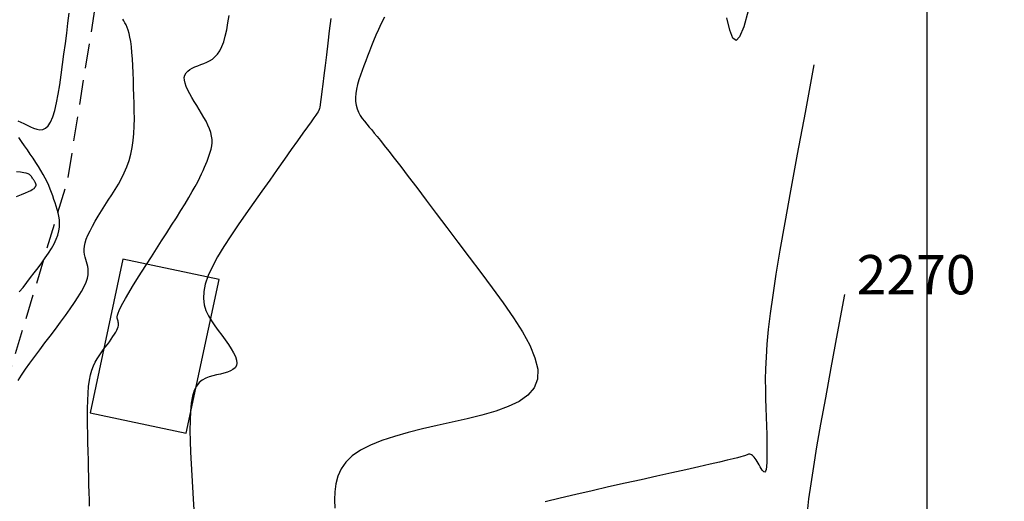
# Model space of a CAD drawing. Units: millimetres. Extents: x 181621 to 207706, y 8940000 to 8946593.
# Drawn here: x 195554 to 195604, y 8944962 to 8944986 of the extents above; entities that cross this region are included whole.
import ezdxf

# ---------------------------------------------------------------- set-up
doc = ezdxf.new("R2010")
doc.units = ezdxf.units.MM
doc.linetypes.add('DASHED', pattern=[0.75, 0.5, -0.25])
for name, color, linetype in [('CNIVEL_M', 42, 'Continuous'), ('CNIVEL_S', 36, 'Continuous'), ('cotas', 7, 'Continuous'), ('CUADRICULA', 2, 'Continuous'), ('limite de propiedad', 119, 'Continuous'), ('TROCHA', 8, 'Continuous')]:
    doc.layers.add(name, color=color, linetype=linetype)
doc.styles.get("Standard").update_dxf_attribs({"font": 'romans.shx'})

msp = doc.modelspace()

# ---------------------------------------------------------------- linework, layer by layer
at = {"layer": 'CNIVEL_M'}
for points in [[(195553.754, 8944967.97), (195553.932, 8944968.242), (195554.136, 8944968.537), (195554.36, 8944968.852), (195554.602, 8944969.182), (195554.856, 8944969.524), (195555.118, 8944969.874), (195555.385, 8944970.228), (195555.651, 8944970.582), (195555.913, 8944970.932), (195556.165, 8944971.275), (195556.403, 8944971.607), (195556.623, 8944971.924), (195556.818, 8944972.222), (195556.985, 8944972.498), (195557.119, 8944972.749), (195557.216, 8944972.971), (195557.28, 8944973.167), (195557.316, 8944973.341), (195557.328, 8944973.496), (195557.321, 8944973.637), (195557.3, 8944973.767), (195557.269, 8944973.889), (195557.234, 8944974.007), (195557.198, 8944974.126), (195557.166, 8944974.246), (195557.14, 8944974.372), (195557.124, 8944974.505), (195557.122, 8944974.647), (195557.136, 8944974.802), (195557.169, 8944974.971), (195557.226, 8944975.157), (195557.308, 8944975.361), (195557.413, 8944975.582), (195557.538, 8944975.818), (195557.68, 8944976.066), (195557.834, 8944976.324), (195557.999, 8944976.589), (195558.17, 8944976.859), (195558.345, 8944977.131), (195558.519, 8944977.404), (195558.691, 8944977.678), (195558.857, 8944977.957), (195559.014, 8944978.241), (195559.159, 8944978.532), (195559.289, 8944978.834), (195559.402, 8944979.146), (195559.495, 8944979.471), (195559.565, 8944979.811), (195559.614, 8944980.164), (195559.646, 8944980.529), (195559.663, 8944980.902), (195559.669, 8944981.283), (195559.666, 8944981.67), (195559.657, 8944982.061), (195559.645, 8944982.453), (195559.632, 8944982.845), (195559.618, 8944983.233), (195559.604, 8944983.611), (195559.587, 8944983.975), (195559.567, 8944984.32), (195559.543, 8944984.642), (195559.516, 8944984.936), (195559.483, 8944985.198), (195559.445, 8944985.423), (195559.402, 8944985.616), (195559.354, 8944985.781), (195559.303, 8944985.923), (195559.249, 8944986.046), (195559.193, 8944986.155), (195559.135, 8944986.255), (195559.077, 8944986.35)], [(195595.797, 8944972.346), (195595.426, 8944970.356), (195595.101, 8944968.608), (195594.819, 8944967.08), (195594.579, 8944965.749), (195594.376, 8944964.593), (195594.209, 8944963.589), (195594.073, 8944962.715), (195593.967, 8944961.948), (195593.887, 8944961.268)]]:
    msp.add_lwpolyline(points, dxfattribs=at)
at = {"layer": 'CNIVEL_S'}
for points in [[(195590.9, 8944986.771), (195590.666, 8944985.948), (195590.459, 8944985.443), (195590.275, 8944985.255), (195590.107, 8944985.378), (195589.954, 8944985.777), (195589.814, 8944986.414)], [(195553.741, 8944981.176), (195553.891, 8944981.108), (195554.05, 8944981.03), (195554.215, 8944980.948), (195554.38, 8944980.867), (195554.544, 8944980.795), (195554.704, 8944980.743), (195554.86, 8944980.719), (195555.01, 8944980.735), (195555.153, 8944980.798), (195555.286, 8944980.92), (195555.409, 8944981.109), (195555.521, 8944981.372), (195555.622, 8944981.702), (195555.713, 8944982.091), (195555.798, 8944982.528), (195555.876, 8944983.003), (195555.95, 8944983.507), (195556.021, 8944984.031), (195556.09, 8944984.565), (195556.159, 8944985.099), (195556.227, 8944985.627), (195556.292, 8944986.146), (195556.355, 8944986.648)], [(195557.393, 8944961.571), (195557.382, 8944961.905), (195557.372, 8944962.268), (195557.361, 8944962.654), (195557.351, 8944963.061), (195557.341, 8944963.483), (195557.33, 8944963.917), (195557.32, 8944964.36), (195557.31, 8944964.806), (195557.299, 8944965.252), (195557.291, 8944965.693), (195557.287, 8944966.125), (195557.288, 8944966.543), (195557.296, 8944966.941), (195557.313, 8944967.316), (195557.342, 8944967.662), (195557.383, 8944967.975), (195557.439, 8944968.251), (195557.507, 8944968.494), (195557.586, 8944968.708), (195557.675, 8944968.899), (195557.771, 8944969.07), (195557.872, 8944969.228), (195557.977, 8944969.375), (195558.084, 8944969.518), (195558.191, 8944969.66), (195558.296, 8944969.801), (195558.397, 8944969.938), (195558.493, 8944970.071), (195558.58, 8944970.198), (195558.659, 8944970.318), (195558.726, 8944970.429), (195558.779, 8944970.529), (195558.818, 8944970.618), (195558.844, 8944970.697), (195558.858, 8944970.766), (195558.863, 8944970.829), (195558.861, 8944970.885), (195558.852, 8944970.937), (195558.84, 8944970.986), (195558.826, 8944971.034), (195558.812, 8944971.082), (195558.802, 8944971.136), (195558.801, 8944971.201), (195558.813, 8944971.283), (195558.843, 8944971.387), (195558.893, 8944971.519), (195558.97, 8944971.685), (195559.077, 8944971.891), (195559.216, 8944972.139), (195559.386, 8944972.426), (195559.582, 8944972.747), (195559.799, 8944973.097), (195560.033, 8944973.468), (195560.28, 8944973.857), (195560.536, 8944974.256), (195560.796, 8944974.662), (195561.057, 8944975.067), (195561.314, 8944975.469), (195561.565, 8944975.862), (195561.807, 8944976.244), (195562.036, 8944976.61), (195562.249, 8944976.956), (195562.443, 8944977.277), (195562.616, 8944977.571), (195562.765, 8944977.835), (195562.891, 8944978.07), (195562.999, 8944978.282), (195563.091, 8944978.474), (195563.171, 8944978.649), (195563.241, 8944978.813), (195563.305, 8944978.969), (195563.366, 8944979.121), (195563.426, 8944979.272), (195563.483, 8944979.424), (195563.534, 8944979.578), (195563.576, 8944979.734), (195563.607, 8944979.894), (195563.623, 8944980.057), (195563.622, 8944980.225), (195563.601, 8944980.399), (195563.557, 8944980.579), (195563.493, 8944980.765), (195563.412, 8944980.955), (195563.316, 8944981.15), (195563.208, 8944981.347), (195563.092, 8944981.547), (195562.97, 8944981.749), (195562.845, 8944981.952), (195562.72, 8944982.154), (195562.6, 8944982.354), (195562.488, 8944982.549), (195562.389, 8944982.738), (195562.307, 8944982.917), (195562.247, 8944983.085), (195562.213, 8944983.24), (195562.21, 8944983.378), (195562.239, 8944983.499), (195562.299, 8944983.604), (195562.384, 8944983.696), (195562.491, 8944983.776), (195562.616, 8944983.847), (195562.753, 8944983.911), (195562.899, 8944983.97), (195563.05, 8944984.028), (195563.2, 8944984.085), (195563.35, 8944984.149), (195563.496, 8944984.223), (195563.637, 8944984.313), (195563.771, 8944984.425), (195563.898, 8944984.563), (195564.015, 8944984.735), (195564.12, 8944984.944), (195564.214, 8944985.194), (195564.296, 8944985.483), (195564.368, 8944985.804), (195564.432, 8944986.151), (195564.49, 8944986.521)], [(195569.658, 8944986.38), (195569.582, 8944985.74), (195569.508, 8944985.119), (195569.438, 8944984.528), (195569.372, 8944983.977), (195569.311, 8944983.476), (195569.257, 8944983.035), (195569.21, 8944982.664), (195569.172, 8944982.37), (195569.142, 8944982.146), (195569.119, 8944981.982), (195569.1, 8944981.868), (195569.087, 8944981.794), (195569.076, 8944981.75), (195569.068, 8944981.726), (195569.061, 8944981.712), (195569.053, 8944981.698), (195569.039, 8944981.675), (195569.012, 8944981.635), (195568.967, 8944981.569), (195568.896, 8944981.467), (195568.794, 8944981.321), (195568.655, 8944981.123), (195568.472, 8944980.864), (195568.241, 8944980.537), (195567.966, 8944980.148), (195567.654, 8944979.707), (195567.311, 8944979.222), (195566.942, 8944978.702), (195566.555, 8944978.156), (195566.155, 8944977.592), (195565.749, 8944977.019), (195565.344, 8944976.446), (195564.947, 8944975.878), (195564.569, 8944975.32), (195564.219, 8944974.779), (195563.905, 8944974.257), (195563.637, 8944973.763), (195563.424, 8944973.299), (195563.276, 8944972.872), (195563.198, 8944972.485), (195563.184, 8944972.135), (195563.225, 8944971.816), (195563.312, 8944971.523), (195563.436, 8944971.251), (195563.587, 8944970.994), (195563.757, 8944970.749), (195563.936, 8944970.508), (195564.115, 8944970.269), (195564.289, 8944970.033), (195564.451, 8944969.803), (195564.596, 8944969.582), (195564.717, 8944969.373), (195564.809, 8944969.18), (195564.867, 8944969.006), (195564.884, 8944968.853), (195564.857, 8944968.724), (195564.789, 8944968.616), (195564.686, 8944968.527), (195564.554, 8944968.453), (195564.399, 8944968.391), (195564.227, 8944968.339), (195564.043, 8944968.293), (195563.853, 8944968.25), (195563.663, 8944968.206), (195563.476, 8944968.153), (195563.297, 8944968.083), (195563.127, 8944967.987), (195562.972, 8944967.857), (195562.835, 8944967.683), (195562.718, 8944967.457), (195562.626, 8944967.171), (195562.56, 8944966.818), (195562.52, 8944966.404), (195562.5, 8944965.939), (195562.497, 8944965.43), (195562.509, 8944964.886), (195562.531, 8944964.317), (195562.56, 8944963.73), (195562.593, 8944963.135), (195562.626, 8944962.539), (195562.658, 8944961.952), (195562.69, 8944961.381)], [(195572.39, 8944986.446), (195572.23, 8944986.122), (195572.085, 8944985.815), (195571.954, 8944985.523), (195571.834, 8944985.245), (195571.725, 8944984.978), (195571.624, 8944984.719), (195571.528, 8944984.467), (195571.437, 8944984.22), (195571.347, 8944983.975), (195571.259, 8944983.73), (195571.173, 8944983.487), (195571.094, 8944983.248), (195571.026, 8944983.012), (195570.97, 8944982.783), (195570.931, 8944982.562), (195570.912, 8944982.35), (195570.916, 8944982.149), (195570.946, 8944981.96), (195570.999, 8944981.782), (195571.071, 8944981.613), (195571.161, 8944981.451), (195571.263, 8944981.296), (195571.375, 8944981.146), (195571.494, 8944980.999), (195571.617, 8944980.853), (195571.741, 8944980.706), (195571.872, 8944980.549), (195572.018, 8944980.372), (195572.186, 8944980.166), (195572.382, 8944979.92), (195572.615, 8944979.624), (195572.891, 8944979.269), (195573.218, 8944978.844), (195573.601, 8944978.344), (195574.034, 8944977.774), (195574.51, 8944977.145), (195575.023, 8944976.466), (195575.565, 8944975.748), (195576.128, 8944975), (195576.707, 8944974.232), (195577.292, 8944973.454), (195577.875, 8944972.676), (195578.436, 8944971.908), (195578.956, 8944971.159), (195579.412, 8944970.438), (195579.783, 8944969.755), (195580.049, 8944969.12), (195580.187, 8944968.542), (195580.178, 8944968.03), (195580.006, 8944967.591), (195579.686, 8944967.219), (195579.239, 8944966.903), (195578.686, 8944966.636), (195578.049, 8944966.406), (195577.348, 8944966.205), (195576.605, 8944966.023), (195575.84, 8944965.85), (195575.075, 8944965.678), (195574.321, 8944965.502), (195573.593, 8944965.318), (195572.901, 8944965.122), (195572.259, 8944964.91), (195571.679, 8944964.677), (195571.173, 8944964.42), (195570.753, 8944964.135), (195570.429, 8944963.819), (195570.191, 8944963.474), (195570.027, 8944963.105), (195569.925, 8944962.716), (195569.873, 8944962.31), (195569.858, 8944961.893), (195569.867, 8944961.467)], [(195594.237, 8944984.019), (195593.785, 8944981.599), (195593.39, 8944979.474), (195593.049, 8944977.617), (195592.756, 8944975.999), (195592.51, 8944974.594), (195592.306, 8944973.374), (195592.142, 8944972.311), (195592.012, 8944971.379), (195591.915, 8944970.553), (195591.846, 8944969.817), (195591.8, 8944969.157), (195591.775, 8944968.563), (195591.765, 8944968.02), (195591.768, 8944967.515), (195591.778, 8944967.036), (195591.793, 8944966.571), (195591.808, 8944966.108), (195591.822, 8944965.655), (195591.834, 8944965.218), (195591.843, 8944964.808), (195591.847, 8944964.432), (195591.846, 8944964.1), (195591.839, 8944963.819), (195591.825, 8944963.599), (195591.803, 8944963.445), (195591.773, 8944963.352), (195591.737, 8944963.311), (195591.696, 8944963.313), (195591.651, 8944963.35), (195591.602, 8944963.412), (195591.552, 8944963.492), (195591.5, 8944963.58), (195591.449, 8944963.67), (195591.397, 8944963.758), (195591.346, 8944963.843), (195591.296, 8944963.923), (195591.247, 8944963.996), (195591.199, 8944964.061), (195591.152, 8944964.116), (195591.107, 8944964.159), (195591.065, 8944964.19), (195591.023, 8944964.209), (195590.984, 8944964.218), (195590.945, 8944964.22), (195590.908, 8944964.214), (195590.871, 8944964.203), (195590.835, 8944964.19), (195590.799, 8944964.174), (195590.761, 8944964.158), (195590.711, 8944964.139), (195590.635, 8944964.115), (195590.522, 8944964.083), (195590.358, 8944964.04), (195590.132, 8944963.983), (195589.83, 8944963.911), (195589.44, 8944963.819), (195588.954, 8944963.708), (195588.379, 8944963.577), (195587.73, 8944963.43), (195587.017, 8944963.27), (195586.255, 8944963.1), (195585.454, 8944962.921), (195584.628, 8944962.737), (195583.79, 8944962.55), (195582.952, 8944962.362), (195582.127, 8944962.174), (195581.329, 8944961.983), (195580.571, 8944961.788)], [(195553.817, 8944972.467), (195554.007, 8944972.703), (195554.198, 8944972.947), (195554.388, 8944973.197), (195554.579, 8944973.449), (195554.769, 8944973.702), (195554.956, 8944973.953), (195555.134, 8944974.202), (195555.302, 8944974.447), (195555.454, 8944974.687), (195555.587, 8944974.92), (195555.697, 8944975.146), (195555.781, 8944975.363), (195555.836, 8944975.569), (195555.864, 8944975.767), (195555.869, 8944975.957), (195555.855, 8944976.141), (195555.827, 8944976.319), (195555.786, 8944976.493), (195555.738, 8944976.665), (195555.687, 8944976.836), (195555.634, 8944977.006), (195555.58, 8944977.177), (195555.523, 8944977.35), (195555.462, 8944977.524), (195555.394, 8944977.702), (195555.319, 8944977.882), (195555.235, 8944978.067), (195555.14, 8944978.256), (195555.034, 8944978.45), (195554.917, 8944978.65), (195554.792, 8944978.853), (195554.658, 8944979.059), (195554.519, 8944979.268), (195554.375, 8944979.479), (195554.229, 8944979.692), (195554.08, 8944979.905), (195553.933, 8944980.118), (195553.79, 8944980.325)], [(195553.668, 8944977.316), (195553.924, 8944977.423), (195554.128, 8944977.511), (195554.284, 8944977.58), (195554.398, 8944977.634), (195554.479, 8944977.675), (195554.533, 8944977.706), (195554.565, 8944977.729), (195554.585, 8944977.747), (195554.597, 8944977.762), (195554.608, 8944977.777), (195554.619, 8944977.792), (195554.63, 8944977.807), (195554.639, 8944977.821), (195554.648, 8944977.835), (195554.656, 8944977.849), (195554.663, 8944977.862), (195554.668, 8944977.875), (195554.671, 8944977.887), (195554.673, 8944977.899), (195554.673, 8944977.91), (195554.672, 8944977.921), (195554.67, 8944977.931), (195554.668, 8944977.941), (195554.665, 8944977.952), (195554.662, 8944977.962), (195554.659, 8944977.972), (195554.656, 8944977.982), (195554.651, 8944977.994), (195554.646, 8944978.006), (195554.639, 8944978.02), (195554.631, 8944978.037), (195554.621, 8944978.056), (195554.608, 8944978.077), (195554.592, 8944978.102), (195554.574, 8944978.13), (195554.554, 8944978.16), (195554.532, 8944978.193), (195554.509, 8944978.227), (195554.484, 8944978.262), (195554.459, 8944978.298), (195554.434, 8944978.334), (195554.407, 8944978.371), (195554.374, 8944978.407), (195554.328, 8944978.442), (195554.263, 8944978.475), (195554.171, 8944978.506), (195554.047, 8944978.535), (195553.884, 8944978.561), (195553.675, 8944978.583)]]:
    msp.add_lwpolyline(points, dxfattribs=at)
at = {"layer": 'CUADRICULA', "color": 8}
msp.add_line((195600, 8940000), (195600, 8946592.966), dxfattribs=at)
at = {"layer": 'limite de propiedad'}
msp.add_lwpolyline([(195562.312, 8944965.279), (195563.976, 8944973.104), (195559.085, 8944974.144), (195557.421, 8944966.319)], close=True, dxfattribs=at)
at = {"layer": 'TROCHA', "linetype": 'DASHED', "ltscale": 2.5, "flags": 128}
msp.add_lwpolyline([(195895.13, 8945305.269), (195893.942, 8945309.64), (195891.559, 8945319.128), (195893.456, 8945328.045), (195894.824, 8945337.555), (195894.517, 8945346.612), (195895.082, 8945356.397), (195897.943, 8945365.524), (195895.925, 8945375.108), (195890.857, 8945383.616), (195885.396, 8945392.376), (195880.921, 8945401.494), (195877.897, 8945411.208), (195872.801, 8945420.372), (195866.675, 8945428.793), (195863.547, 8945438.693), (195861.162, 8945448.267), (195857.352, 8945457.254), (195852.096, 8945465.067), (195846.383, 8945472.972), (195840.339, 8945481.014), (195837.061, 8945490.424), (195834.142, 8945500.359), (195831.653, 8945509.978), (195829.48, 8945520.172), (195826.713, 8945530.421), (195824.317, 8945540.642), (195821.797, 8945550.322), (195818.233, 8945559.666), (195814.943, 8945569.484), (195811.662, 8945579.61), (195809.582, 8945590.108), (195808.003, 8945600.522), (195808.645, 8945609.769), (195810.636, 8945616.555), (195813.157, 8945622.796), (195817.262, 8945629.894), (195821.639, 8945637.029), (195824.409, 8945642.537), (195823.607, 8945647.457), (195820.377, 8945649.937), (195815.861, 8945649.94), (195810.077, 8945647.044), (195804.808, 8945641.737), (195801.037, 8945634.007), (195798.54, 8945625.021), (195794.938, 8945615.172), (195792.541, 8945605.154), (195789.143, 8945595.951), (195789.305, 8945585.439), (195792.028, 8945574.928), (195794.871, 8945565.429), (195796.82, 8945555.906), (195797.738, 8945545.455), (195798.192, 8945534.816), (195798.846, 8945523.958), (195798.726, 8945513.262), (195800.524, 8945502.744), (195802.329, 8945492.412), (195805.007, 8945483.393), (195807.657, 8945475.097), (195810.998, 8945466.132), (195814.318, 8945457.892), (195817.955, 8945451.264), (195821.209, 8945445.989), (195824.082, 8945440.433), (195825.022, 8945434.308), (195822.343, 8945428.431), (195816.409, 8945425.42), (195809.804, 8945426.966), (195804.951, 8945432.112), (195803.089, 8945439.419), (195801.978, 8945446.204), (195800.085, 8945453.389), (195796.78, 8945459.403), (195793.358, 8945465.131), (195788.487, 8945470.648), (195785.245, 8945472.055), (195785.17, 8945471.938), (195785.106, 8945471.989), (195785.094, 8945471.949), (195785.103, 8945471.948), (195785.078, 8945471.947), (195785.084, 8945471.946), (195785.077, 8945471.926), (195785.084, 8945471.98), (195784.937, 8945471.832), (195785.008, 8945471.895), (195784.989, 8945471.894), (195780.647, 8945471.756), (195776.512, 8945471.32), (195776.535, 8945471.306), (195776.525, 8945471.327), (195775.782, 8945471.098), (195768.291, 8945467.732), (195761.835, 8945461.216), (195758.633, 8945452.626), (195758.627, 8945443.912), (195759.524, 8945435.562), (195759.094, 8945426.495), (195757.554, 8945417.471), (195753.34, 8945409.865), (195748.931, 8945403.843), (195748.815, 8945402.779), (195748.874, 8945402.758), (195748.054, 8945399.052), (195751.754, 8945390.175), (195757.85, 8945382.015), (195763.75, 8945373.152), (195767.937, 8945363.462), (195771.128, 8945353.801), (195769.237, 8945344.111), (195765.872, 8945334.542), (195760.856, 8945325.378), (195755.846, 8945316.21), (195750.458, 8945307.323), (195744.934, 8945298.752), (195739.096, 8945290.26), (195733.437, 8945281.852), (195727.734, 8945273.612), (195721.7, 8945265.399), (195716.041, 8945257.149), (195710.6, 8945249.219), (195705.726, 8945240.427), (195701.25, 8945231.212), (195697.449, 8945221.778), (195693.516, 8945212.489), (195690.835, 8945203.267), (195686.553, 8945193.728), (195681.248, 8945184.447), (195675.631, 8945175.618), (195671.521, 8945165.964), (195668.628, 8945155.96), (195662.569, 8945148.411), (195655.861, 8945140.593), (195648.896, 8945133.107), (195640.833, 8945126.155), (195632.528, 8945119.208), (195614.059, 8945108.344), (195605.191, 8945102.103), (195596.616, 8945095.73), (195587.839, 8945089.736), (195578.888, 8945084.297), (195569.714, 8945080.319), (195550.106, 8945074.326), (195540.419, 8945074.317), (195532.773, 8945074.533), (195525.665, 8945075.889), (195518.494, 8945078.434), (195511.602, 8945077.596), (195506.5, 8945073.684), (195509.506, 8945066.161), (195517.409, 8945060.577), (195524.131, 8945053.433), (195531.195, 8945046.716), (195538.37, 8945039.836), (195544.89, 8945032.949), (195551.281, 8945025.519), (195556.518, 8945017.387), (195559.015, 8945007.779), (195558.866, 8944997.895), (195557.831, 8944987.967), (195556.253, 8944978.107), (195553.342, 8944968.457), (195552.051, 8944958.128), (195551.569, 8944948.124), (195553.292, 8944937.993), (195555.077, 8944927.835), (195557.75, 8944917.704), (195559.922, 8944907.205), (195561.819, 8944897.14), (195562.228, 8944887.216), (195561.059, 8944877.558), (195553.514, 8944871.137), (195546.769, 8944863.878), (195538.927, 8944857.217), (195531.271, 8944849.92), (195523.522, 8944843.177), (195514.541, 8944838.292), (195505.781, 8944833.547), (195496.262, 8944830.621), (195486.819, 8944827.842), (195477.197, 8944825.175), (195467.628, 8944822.274), (195458.158, 8944818.914), (195448.201, 8944816.571), (195438.531, 8944814.128), (195428.649, 8944811.393), (195418.734, 8944808.574), (195408.456, 8944806.664), (195399.189, 8944802.246), (195389.353, 8944797.546), (195379.432, 8944793.742), (195369.448, 8944789.991), (195359.275, 8944787.198), (195349.341, 8944784.042), (195339.356, 8944780.478), (195329.482, 8944776.42), (195319.318, 8944772.968), (195309.514, 8944768.431), (195299.611, 8944764.877), (195289.787, 8944761.246), (195280.229, 8944758.022), (195270.458, 8944754.3), (195261.023, 8944750.122), (195251.355, 8944746.156), (195242.092, 8944741.688), (195232.284, 8944739.725), (195222.961, 8944736.586), (195213.407, 8944733.108), (195204.135, 8944728.775), (195186.368, 8944719.699), (195176.744, 8944715.728), (195167.847, 8944709.971), (195159.35, 8944703.732), (195152.062, 8944697.906), (195143.364, 8944691.833), (195127.767, 8944680.25), (195118.688, 8944675.94), (195109.264, 8944671.553), (195099.879, 8944667.148), (195090.152, 8944662.772), (195080.801, 8944657.707), (195070.548, 8944651.689), (195063.045, 8944646.032), (195054.49, 8944639.633), (195046.93, 8944632.916), (195040.365, 8944625.148), (195034.455, 8944617.131), (194969.729, 8944540.336), (194963.08, 8944532.185), (194956.506, 8944523.65), (194950.892, 8944514.61), (194947.313, 8944505.426), (194944.875, 8944495.845), (194944.331, 8944486.349), (194943.488, 8944475.84), (194940.844, 8944465.906), (194937.258, 8944457.322), (194931.817, 8944450.053), (194925.284, 8944444.325), (194916.992, 8944442.149), (194909.573, 8944440.261), (194902.989, 8944437.068), (194899.995, 8944431.631), (194901.047, 8944426.242), (194905.006, 8944423.904), (194911.456, 8944424.121), (194918.59, 8944426.83), (194925.518, 8944430.687), (194932.519, 8944437.238), (194935.386, 8944440.876), (194936.652, 8944443.003), (194941.905, 8944450.993), (194945.929, 8944458.565), (194949.772, 8944467.423), (194953.364, 8944476.2), (194957.015, 8944484.588), (194960.675, 8944491.979), (194964.6, 8944496.987), (194968.137, 8944500.408), (194972.27, 8944504.33), (194977.714, 8944508.508), (194983.818, 8944512.529), (194991.22, 8944517.42), (195010.302, 8944528.261), (195015.641, 8944532.317), (195043.122, 8944543.892), (195050.243, 8944547.584), (195057.303, 8944551.95), (195063.751, 8944556.151), (195069.761, 8944561.61), (195075.399, 8944567.323), (195082.206, 8944572.522), (195089.398, 8944576.763), (195096.624, 8944580.493), (195104.054, 8944584.177), (195111.848, 8944588.096), (195119.631, 8944592.607), (195127.527, 8944597.086), (195136.058, 8944601.566), (195144.595, 8944605.617), (195152.693, 8944610.046), (195160.141, 8944614.637), (195167.721, 8944619.301), (195190.281, 8944624.339), (195202.189, 8944620.129), (195207.072, 8944614.506), (195209.432, 8944607.81), (195206.35, 8944602.164), (195199.507, 8944600.029), (195192.719, 8944593.436), (195187.878, 8944586.512), (195184.709, 8944579.05), (195182.841, 8944573.452), (195183.03, 8944573.137), (195183.027, 8944573.105), (195183.035, 8944573.11), (195183.047, 8944573.08), (195183.033, 8944573.044), (195182.792, 8944572.478), (195181.9, 8944565.278), (195182.013, 8944565.226), (195182.046, 8944565.218), (195182.074, 8944565.225), (195182.051, 8944565.226), (195181.841, 8944564.588), (195180.97, 8944558.285), (195179.616, 8944550.645), (195176.206, 8944545.156), (195153.859, 8944532.336), (195150.836, 8944530.646), (195141.76, 8944524.228), (195135.444, 8944518.513), (195132.294, 8944514.563), (195129.225, 8944508.882), (195126.257, 8944503.951), (195122.47, 8944497.551), (195117.649, 8944490.445), (195112.774, 8944484.614), (195106.412, 8944478.758), (195099.159, 8944473.317), (195092.523, 8944467.343), (195087.776, 8944462.45), (195083.894, 8944458.889), (195078.917, 8944451.043), (195075.369, 8944446.131), (195072.594, 8944441.18), (195070.268, 8944435.077), (195068.341, 8944429.157), (195066.597, 8944423.11), (195064.289, 8944416.372), (195062.895, 8944410.157), (195062.12, 8944404.295), (195061.689, 8944399.203), (195061.015, 8944391.815), (195060.248, 8944383.632), (195059.695, 8944375.931), (195059.197, 8944367.34), (195060.501, 8944355.46), (195058.536, 8944345.758), (195055.769, 8944336.918), (195053.615, 8944330.016), (195051.805, 8944324.188), (195050.176, 8944318.49), (195047.868, 8944311.036), (195045.811, 8944303.9), (195044.139, 8944296.959), (195042.113, 8944290.23), (195040.025, 8944283.326), (195037.585, 8944276.728), (195035.036, 8944269.18), (195033.647, 8944262.357), (195031.548, 8944255.054), (195031.048, 8944246.344), (195028.928, 8944237.977), (195026.515, 8944231.93), (195026.136, 8944225.883), (195024.291, 8944217.664), (195022.041, 8944209.203), (195020.246, 8944200.74), (195018.328, 8944191.565), (195015.451, 8944180.752), (195013.646, 8944172.672), (195011.686, 8944163.945), (195010.022, 8944156.352), (195008.579, 8944148.238), (195006.827, 8944140.713), (195004.677, 8944132.703), (195002.725, 8944125.018), (194998.554, 8944109.599), (194997.484, 8944102.165), (194995.513, 8944093.45), (194992.099, 8944078.863), (194991.063, 8944069.562), (194990.474, 8944061.493), (194989.642, 8944053.796), (194988.82, 8944045.836), (194987.782, 8944037.778), (194986.448, 8944029.309), (194985.668, 8944021.544), (194984.248, 8944009.732), (194979.559, 8944004.067), (194975.414, 8944000.633), (194973.361, 8943997.486), (194969.261, 8943992.181), (194963.853, 8943986.064), (194959.268, 8943980.855), (194954.513, 8943977.139), (194949.536, 8943972.55), (194944.418, 8943967.632), (194938.705, 8943962.856), (194933.644, 8943958.313), (194927.805, 8943952.939), (194922.619, 8943948.352), (194916.597, 8943942.853), (194910.825, 8943937.262), (194905.857, 8943932.467), (194900.47, 8943927.376), (194893.427, 8943921.32), (194887.763, 8943916.649), (194880.436, 8943910.745), (194873.331, 8943905.179), (194867.434, 8943901.833), (194860.872, 8943901.446), (194854.617, 8943903.774), (194854.617, 8943903.774), (194849.603, 8943909.35), (194849.66, 8943916.521), (194852.945, 8943923.245), (194857.513, 8943929.159), (194862.838, 8943934.831), (194869.759, 8943939.271), (194877.071, 8943946.768), (194879.305, 8943954.878), (194876.701, 8943961.137), (194871.771, 8943966.944), (194865.082, 8943967.103), (194854.93, 8943964.07), (194846.444, 8943957.324), (194837.024, 8943953.414), (194827.028, 8943951.991), (194817.425, 8943949.185), (194808.007, 8943944.993), (194798.382, 8943940.204), (194789.645, 8943937.981), (194779.646, 8943935.5), (194769.234, 8943933.651), (194751.668, 8943928.203), (194739.026, 8943924.173), (194728.362, 8943922.037), (194717.991, 8943918.374), (194707.639, 8943914.29), (194696.434, 8943912.429), (194685.076, 8943911.707), (194673.16, 8943910.075), (194660.922, 8943906.774), (194649.889, 8943904.99), (194639.083, 8943902.582), (194628.313, 8943899.499), (194619.127, 8943897.655), (194610.6, 8943896.212), (194602.499, 8943897.846), (194593.821, 8943899.858), (194585.579, 8943900.654), (194577.114, 8943901.386)], dxfattribs=at)

# ---------------------------------------------------------------- texts
at = {"layer": 'cotas'}
msp.add_text(' 2270', height=2, dxfattribs=at).set_placement((195595.797, 8944972.346))

doc.saveas('drawing.dxf')
